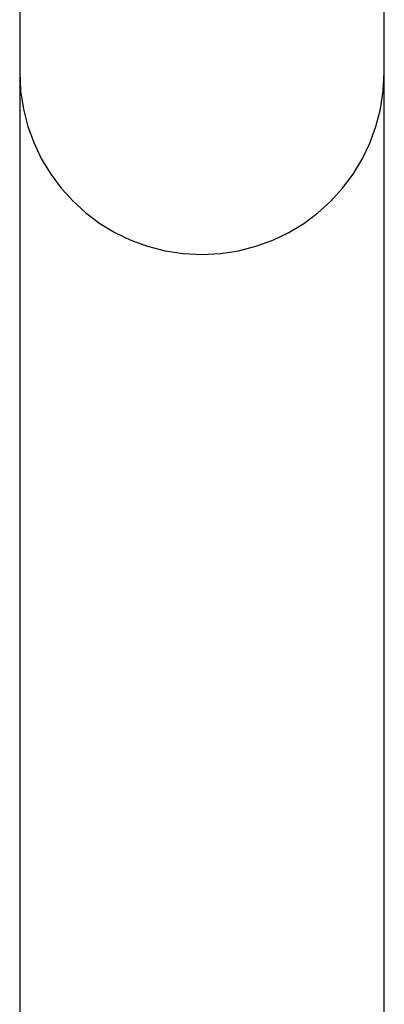
# Model space of a CAD drawing. Extents: x -53 to 53, y -23 to 23.
# Drawn here: x 23 to 24, y -10 to -9 of the extents above; entities that cross this region are included whole.
import ezdxf

# ---------------------------------------------------------------- set-up
doc = ezdxf.new("R2010")
doc.units = 0
doc.layers.get('0').update_dxf_attribs({"linetype": 'CONTINUOUS'})

msp = doc.modelspace()

# ---------------------------------------------------------------- linework, layer by layer
at = {"color": 0}
for points in [[(23.1261, -8.0487), (23.1261, -9.3487)], [(23.1261, -8.0487), (23.1261, -9.3487)], [(23.1261, -8.0487), (23.1261, -9.3487)], [(23.1261, -8.0487), (23.1261, -9.3487)], [(23.1261, -8.0487), (23.1261, -9.3487)], [(23.1261, -8.0487), (23.1261, -9.3487)], [(23.1261, -8.0487), (23.1261, -9.3487)], [(23.1261, -8.0487), (23.1261, -9.3487)], [(23.1261, -8.0487), (23.1261, -9.3487)], [(23.1261, -8.0487), (23.1261, -9.3487)], [(23.1261, -8.0487), (23.1261, -9.3487)], [(23.1261, -8.0487), (23.1261, -9.3487)], [(23.1261, -8.0487), (23.1261, -9.3487)], [(23.1261, -8.0487), (23.1261, -9.3487)], [(23.1261, -8.0487), (23.1261, -9.3487)], [(23.1261, -8.0487), (23.1261, -9.3487)], [(23.1261, -8.0487), (23.1261, -9.3487)], [(23.1261, -8.0487), (23.1261, -9.3487)], [(23.1261, -8.0487), (23.1261, -9.3487)], [(23.1261, -8.0487), (23.1261, -9.3487)], [(23.1261, -8.0487), (23.1261, -9.3487)], [(23.5061, -9.3487), (23.5061, -8.0487)], [(23.5061, -9.3487), (23.5061, -8.0487)], [(23.5061, -9.3487), (23.5061, -8.0487)], [(23.5061, -9.3487), (23.5061, -8.0487)], [(23.5061, -9.3487), (23.5061, -8.0487)], [(23.5061, -9.3487), (23.5061, -8.0487)], [(23.5061, -9.3487), (23.5061, -8.0487)], [(23.5061, -9.3487), (23.5061, -8.0487)], [(23.5061, -9.3487), (23.5061, -8.0487)], [(23.5061, -9.3487), (23.5061, -8.0487)], [(23.5061, -9.3487), (23.5061, -8.0487)], [(23.5061, -9.3487), (23.5061, -8.0487)], [(23.5061, -9.3487), (23.5061, -8.0487)], [(23.5061, -9.3487), (23.5061, -8.0487)], [(23.5061, -9.3487), (23.5061, -8.0487)], [(23.5061, -9.3487), (23.5061, -8.0487)], [(23.5061, -9.3487), (23.5061, -8.0487)], [(23.5061, -9.3487), (23.5061, -8.0487)], [(23.5061, -9.3487), (23.5061, -8.0487)], [(23.5061, -9.3487), (23.5061, -8.0487)], [(23.5061, -9.3487), (23.5061, -8.0487)], [(23.1261, -9.3487), (23.1261, -9.3487), (23.127, -9.3679), (23.1299, -9.3868), (23.1345, -9.4049), (23.141, -9.4225), (23.1489, -9.4391), (23.1584, -9.4548), (23.1694, -9.4694), (23.1817, -9.483), (23.1951, -9.4951), (23.2097, -9.5061), (23.2253, -9.5156), (23.242, -9.5237), (23.2594, -9.53), (23.2777, -9.5347), (23.2966, -9.5376), (23.3161, -9.5387), (23.3161, -9.5387), (23.3353, -9.5376), (23.3542, -9.5347), (23.3723, -9.53), (23.3899, -9.5237), (23.4065, -9.5156), (23.4222, -9.5061), (23.4368, -9.4951), (23.4504, -9.483), (23.4625, -9.4694), (23.4735, -9.4548), (23.483, -9.4391), (23.4911, -9.4225), (23.4974, -9.4049), (23.5021, -9.3868), (23.505, -9.3679), (23.5061, -9.3487)], [(23.1261, -9.3487), (23.1261, -9.3487)], [(23.1261, -9.3487), (23.1261, -9.3487)], [(23.1261, -9.3487), (23.1261, -11.9787)], [(23.1261, -9.3487), (23.1261, -11.9787)], [(23.1261, -9.3487), (23.1261, -11.9787)], [(23.1261, -9.3487), (23.1261, -11.9787)], [(23.1261, -9.3487), (23.1261, -11.9787)], [(23.1261, -9.3487), (23.1261, -11.9787)], [(23.1261, -9.3487), (23.1261, -11.9787)], [(23.1261, -9.3487), (23.1261, -11.9787)], [(23.1261, -9.3487), (23.1261, -11.9787)], [(23.1261, -9.3487), (23.1261, -11.9787)], [(23.1261, -9.3487), (23.1261, -11.9787)], [(23.1261, -9.3487), (23.1261, -11.9787)], [(23.1261, -9.3487), (23.1261, -11.9787)], [(23.1261, -9.3487), (23.1261, -11.9787)], [(23.1261, -9.3487), (23.1261, -11.9787)], [(23.1261, -9.3487), (23.1261, -11.9787)], [(23.1261, -9.3487), (23.1261, -11.9787)], [(23.1261, -9.3487), (23.1261, -11.9787)], [(23.1261, -9.3487), (23.1261, -11.9787)], [(23.1261, -9.3487), (23.1261, -11.9787)], [(23.1261, -9.3487), (23.1261, -11.9787)], [(23.5061, -9.3487), (23.5061, -9.3487)], [(23.5061, -9.3487), (23.5061, -9.3487)], [(23.5061, -20.2387), (23.5061, -9.3487)], [(23.5061, -20.2387), (23.5061, -9.3487)], [(23.5061, -20.2387), (23.5061, -9.3487)], [(23.5061, -20.2387), (23.5061, -9.3487)], [(23.5061, -20.2387), (23.5061, -9.3487)], [(23.5061, -20.2387), (23.5061, -9.3487)], [(23.5061, -20.2387), (23.5061, -9.3487)], [(23.5061, -20.2387), (23.5061, -9.3487)], [(23.5061, -20.2387), (23.5061, -9.3487)], [(23.5061, -20.2387), (23.5061, -9.3487)], [(23.5061, -20.2387), (23.5061, -9.3487)], [(23.5061, -20.2387), (23.5061, -9.3487)], [(23.5061, -20.2387), (23.5061, -9.3487)], [(23.5061, -20.2387), (23.5061, -9.3487)], [(23.5061, -20.2387), (23.5061, -9.3487)], [(23.5061, -20.2387), (23.5061, -9.3487)], [(23.5061, -20.2387), (23.5061, -9.3487)], [(23.5061, -20.2387), (23.5061, -9.3487)], [(23.5061, -20.2387), (23.5061, -9.3487)], [(23.5061, -20.2387), (23.5061, -9.3487)], [(23.5061, -20.2387), (23.5061, -9.3487)]]:
    msp.add_lwpolyline(points, dxfattribs=at)

doc.saveas('drawing.dxf')
